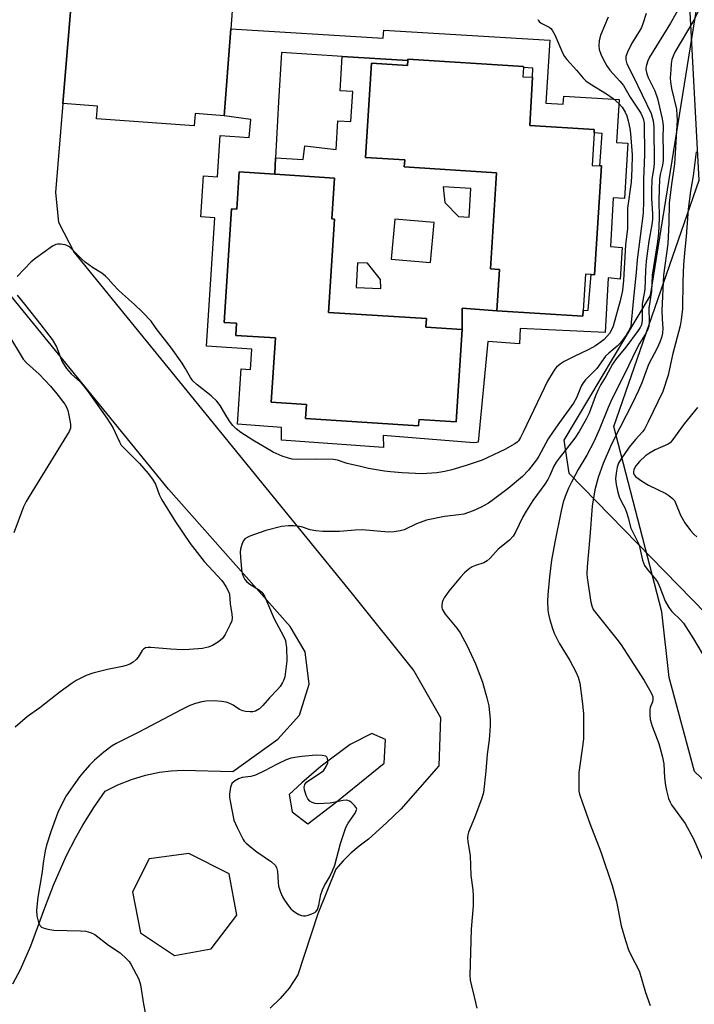
# Model space of a CAD drawing. Units: inches. Extents: x 1291762 to 1297762, y 513450 to 517451.
# Drawn here: x 1292333 to 1292529, y 515492 to 515778 of the extents above; entities that cross this region are included whole.
import ezdxf

# ---------------------------------------------------------------- set-up
doc = ezdxf.new("R2010")
doc.units = ezdxf.units.IN
doc.header["$MEASUREMENT"] = 0
for name, color, linetype in [('BLDG-Footprint', 5, 'Continuous'), ('CULTRL-Cemetery', 4, 'Continuous'), ('NTRL-Trees', 3, 'Continuous'), ('TRANS-Non Street Sidewalk', 7, 'Continuous'), ('TRANS-Parking Lot', 4, 'Continuous'), ('TRANS-Road', 130, 'Continuous'), ('TRANS-Street Sidewalk', 7, 'Continuous'), ('Undefined', 1, 'Continuous')]:
    doc.layers.add(name, color=color, linetype=linetype)

msp = doc.modelspace()

# ---------------------------------------------------------------- linework, layer by layer
at = {"layer": 'BLDG-Footprint'}
for points, elevation in [([(1292446.18, 515766.42), (1292479.79, 515764.34), (1292479.77, 515764), (1292479.6, 515761.35), (1292482.47, 515761.17), (1292481.6, 515747.18), (1292500.38, 515746.01), (1292500.32, 515745.02), (1292499.73, 515735.58), (1292501.95, 515735.44), (1292502.44, 515735.41), (1292500.48, 515703.78), (1292499.45, 515703.84), (1292497.79, 515703.94), (1292497.14, 515693.39), (1292497.04, 515691.78), (1292472.09, 515693.36), (1292472.83, 515705.33), (1292470.26, 515705.49), (1292472, 515733.46), (1292445.15, 515735.13), (1292445.28, 515737.17), (1292433.9, 515737.88), (1292435.6, 515765.29), (1292446.07, 515764.64), (1292446.16, 515766.08)], 347.15), ([(1292424.87, 515731.91), (1292424.14, 515720.02), (1292424.91, 515719.97), (1292423.17, 515692.86), (1292451.59, 515691.04), (1292451.43, 515688.59), (1292462, 515687.91), (1292460.28, 515661.06), (1292449.44, 515661.76), (1292449.33, 515659.89), (1292416.46, 515662), (1292416.73, 515666.1), (1292406.5, 515666.76), (1292407.7, 515685.42), (1292396.22, 515686.15), (1292396.45, 515689.7), (1292392.83, 515689.94), (1292394.95, 515722.91), (1292396.46, 515722.81), (1292397.15, 515733.68), (1292407.55, 515733.02)], 347.43)]:
    msp.add_lwpolyline(points, close=True, dxfattribs=dict(at, elevation=elevation))
at = {"layer": 'CULTRL-Cemetery'}
msp.add_lwpolyline([(1292426.57, 516058.9), (1292480.32, 516007.6), (1292495.6, 515993.02), (1292539.54, 515951.09), (1292552.84, 515923.03), (1292516.65, 515697.81), (1292491.55, 515655.72), (1292493.02, 515646.12), (1292676.15, 515458.56), (1292565.39, 515292.42), (1292465.7, 515072.37)], dxfattribs=at)
at = {"layer": 'NTRL-Trees'}
msp.add_lwpolyline([(1292736.35, 515540.74), (1292673.61, 515529.1), (1292621.91, 515519.29), (1292593.34, 515524.27), (1292563.39, 515526.88), (1292552.97, 515537.29), (1292529.54, 515559.43), (1292522.11, 515586.75), (1292520.03, 515605.81), (1292506.1, 515659.69), (1292530.84, 515731.3), (1292526.93, 515805.52), (1292555.58, 515857.6), (1292562.09, 515912.29), (1292558.41, 515930.81), (1292583.7, 515957.22), (1292626.59, 515965.28), (1292668.01, 515965.28), (1292712.19, 515965.28)], dxfattribs=at)
at = {"layer": 'TRANS-Non Street Sidewalk'}
for points in [[(1292446.16, 515766.08, 0), (1292446.07, 515764.64, 0), (1292435.6, 515765.29, 0), (1292433.9, 515737.88, 0), (1292445.28, 515737.17, 0), (1292445.15, 515735.13, 0), (1292472, 515733.46, 0), (1292470.26, 515705.49, 0), (1292472.83, 515705.33, 0), (1292472.09, 515693.36, 0), (1292461.98, 515694.04, 0), (1292462, 515687.91, 0), (1292451.43, 515688.59, 0), (1292451.59, 515691.04, 0), (1292423.17, 515692.86, 0), (1292424.91, 515719.97, 0), (1292424.14, 515720.02, 0), (1292424.87, 515731.91, 0), (1292407.55, 515733.02, 0), (1292407.78, 515737.79, 0), (1292415.77, 515737.29, 0), (1292416.28, 515741.28, 0), (1292425.36, 515740.24, 0), (1292425.86, 515748.57, 0), (1292429.64, 515748.34, 0), (1292430.18, 515757.05, 0), (1292426.54, 515757.27, 0), (1292427.16, 515767.25, 0)], [(1292460.88, 515720.73, 0), (1292464.02, 515720.53, 0), (1292464.54, 515728.87, 0), (1292456.43, 515729.38, 0), (1292456.92, 515724.79, 0)], [(1292441.37, 515708.31, 0), (1292452.81, 515707.31, 0), (1292453.83, 515718.97, 0), (1292442.39, 515719.97, 0)], [(1292431.21, 515700.08, 0), (1292438.32, 515699.79, 0), (1292438.24, 515702.37, 0), (1292434.43, 515707.15, 0), (1292431.53, 515707.3, 0)]]:
    msp.add_polyline3d(points, close=True, dxfattribs=at)
at = {"layer": 'TRANS-Parking Lot'}
msp.add_lwpolyline([(1292396.98, 515805.86), (1292396.14, 515793.75), (1292394.75, 515775.27), (1292392.86, 515750.01), (1292384.36, 515750.65), (1292384.09, 515747.03), (1292355.75, 515749.12), (1292356.03, 515752.81), (1292345.96, 515753.57), (1292350.31, 515805.89), (1292360.98, 515805.08), (1292361.18, 515808.17)], close=True, dxfattribs=at)
at = {"layer": 'TRANS-Road'}
for points in [[(1292350.31, 515805.89, 0), (1292345.96, 515753.57, 0), (1292343.81, 515727.7, 0), (1292344.64, 515719.07, 0), (1292349.19, 515710.31, 0), (1292429.98, 515611.05, 0), (1292447.92, 515588.69, 0), (1292455.64, 515575.18, 0), (1292455.16, 515561.09, 0), (1292444.17, 515548.55, 0), (1292440, 515544.56, 0), (1292434.74, 515539.83, 0), (1292432.03, 515537.8, 0), (1292429.64, 515535.72, 0), (1292427.4, 515533.48, 0), (1292425.31, 515531.1, 0), (1292420, 515518.11, 0), (1292414.26, 515500.33, 0), (1292411.68, 515496.51, 0), (1292409.09, 515493.47, 0), (1292406.19, 515490.71, 0)], [(1292331.43, 515497.74, 0), (1292333.66, 515501.97, 0), (1292336.61, 515508.81, 0), (1292340.67, 515519.87, 0), (1292343.26, 515526.46, 0), (1292346.94, 515534.83, 0), (1292349.71, 515540.29, 0), (1292351.72, 515543.84, 0), (1292354.95, 515549.03, 0), (1292358.2, 515553.7, 0), (1292361.97, 515555.6, 0), (1292365.89, 515557.16, 0), (1292369.94, 515558.38, 0), (1292374.07, 515559.24, 0), (1292377.43, 515559.67, 0), (1292380.91, 515559.86, 0), (1292395.33, 515559.44, 0), (1292408.37, 515568.83, 0), (1292414.68, 515575.84, 0), (1292417.51, 515584.84, 0), (1292416.36, 515594.2, 0), (1292412.01, 515601.61, 0), (1292376.66, 515641.53, 0), (1292323.7, 515706.43, 0)]]:
    msp.add_polyline3d(points, dxfattribs=at)
for points in [[(1292421.05, 515561, 0), (1292415.39, 515556.19, 0), (1292411.75, 515552.82, 0), (1292412.59, 515547.73, 0), (1292417.13, 515544.24, 0), (1292424.96, 515550.27, 0), (1292439.36, 515561.89, 0), (1292439.66, 515568.77, 0), (1292435.72, 515570.49, 0), (1292429.47, 515567.28, 0)], [(1292368.55, 515512.6, 0), (1292378.4, 515506, 0), (1292389.05, 515507.89, 0), (1292396.52, 515517.68, 0), (1292394.24, 515529.71, 0), (1292382.58, 515535.66, 0), (1292371, 515534.12, 0), (1292366.17, 515524.49, 0)]]:
    msp.add_polyline3d(points, close=True, dxfattribs=at)
at = {"layer": 'TRANS-Street Sidewalk'}
for points in [[(1292392.86, 515750.01, 0), (1292394.75, 515775.27, 0), (1292439.06, 515772.53, 0), (1292439.2, 515774.88, 0), (1292487.44, 515771.96, 0), (1292486.33, 515753.7, 0), (1292491.35, 515753.4, 0), (1292491.49, 515755.71, 0), (1292507.63, 515754.74, 0), (1292506.87, 515742.21, 0), (1292510.17, 515742.01, 0), (1292509.2, 515725.94, 0), (1292505.91, 515726.13, 0), (1292505.05, 515711.96, 0), (1292508.45, 515711.75, 0), (1292507.89, 515702.51, 0), (1292504.44, 515702.88, 0), (1292503.56, 515686.99, 0), (1292478.82, 515688.16, 0), (1292478.67, 515683.77, 0), (1292469.41, 515684.36, 0), (1292466.67, 515655.15, 0), (1292466.2, 515655.02, 0), (1292465.41, 515654.98, 0), (1292439.06, 515657.07, 0), (1292439.08, 515653.6, 0), (1292409.46, 515655.76, 0), (1292409.48, 515659.42, 0), (1292396.71, 515660.35, 0), (1292397.75, 515676.42, 0), (1292400.45, 515676.24, 0), (1292400.83, 515682.15, 0), (1292387.69, 515683, 0), (1292390.1, 515720.32, 0), (1292386.05, 515720.59, 0), (1292386.82, 515732.5, 0), (1292390.87, 515732.23, 0), (1292391.64, 515744.25, 0), (1292400.07, 515743.64, 0), (1292400.56, 515748.91, 0)], [(1292407.78, 515737.79, 0), (1292407.55, 515733.02, 0), (1292397.15, 515733.68, 0), (1292396.46, 515722.81, 0), (1292394.95, 515722.91, 0), (1292392.83, 515689.94, 0), (1292396.45, 515689.71, 0), (1292396.22, 515686.15, 0), (1292407.7, 515685.42, 0), (1292406.5, 515666.76, 0), (1292416.73, 515666.1, 0), (1292416.46, 515662, 0), (1292449.33, 515659.89, 0), (1292449.45, 515661.76, 0), (1292460.28, 515661.06, 0), (1292462, 515687.91, 0), (1292461.98, 515694.04, 0), (1292472.09, 515693.36, 0), (1292497.04, 515691.78, 0), (1292497.14, 515693.39, 0), (1292498.63, 515693.47, 0), (1292499.45, 515703.84, 0), (1292500.48, 515703.78, 0), (1292502.44, 515735.41, 0), (1292501.95, 515735.44, 0), (1292502.7, 515744.82, 0), (1292500.32, 515745.02, 0), (1292500.38, 515746.01, 0), (1292481.6, 515747.18, 0), (1292482.47, 515761.17, 0), (1292482.49, 515763.83, 0), (1292479.76, 515763.99, 0), (1292479.79, 515764.34, 0), (1292446.18, 515766.42, 0), (1292446.16, 515766.08, 0), (1292427.16, 515767.25, 0), (1292409.51, 515768.35, 0), (1292408.58, 515754.07, 0)]]:
    msp.add_polyline3d(points, close=True, dxfattribs=at)
at = {"layer": 'Undefined'}
for points, elevation in [([(1292525.84, 515782.76), (1292522.55, 515776.86), (1292516.46, 515767), (1292515.93, 515765.99), (1292515.51, 515764.71), (1292515.38, 515763.92), (1292515.38, 515763.41), (1292515.66, 515762.17), (1292516.08, 515761.14), (1292517.99, 515757.28), (1292518.73, 515755.05), (1292520.15, 515749.11), (1292520.34, 515747.95), (1292520.41, 515746.83), (1292520.3, 515743.67), (1292520.42, 515739.69), (1292520.38, 515737.03), (1292520.23, 515735.61), (1292519.53, 515732.96), (1292519.36, 515731.59), (1292519.15, 515725.56), (1292519.19, 515720.32), (1292519.02, 515715.8), (1292518.67, 515712.78), (1292517.16, 515703.71), (1292517, 515699.06), (1292516.21, 515694.09), (1292516.28, 515690.12), (1292516.19, 515688.73), (1292515.96, 515687.94), (1292515.47, 515686.92), (1292513.52, 515683.78), (1292512.55, 515681.99), (1292509.38, 515675.29), (1292505.43, 515667.61), (1292504.39, 515665.23), (1292501.83, 515658.7), (1292500.24, 515655.21), (1292498.23, 515651.4), (1292495.73, 515647.2), (1292493.73, 515643.56), (1292492.84, 515641.75), (1292491.88, 515639.39), (1292491.34, 515637.69), (1292490.73, 515635.16), (1292488.9, 515626.12), (1292487.97, 515620.86), (1292487.36, 515616.07), (1292486.83, 515610.75), (1292486.79, 515608.98), (1292486.88, 515606.34), (1292487.05, 515605.19), (1292487.5, 515603.49), (1292488.24, 515600.97), (1292488.76, 515599.62), (1292490.17, 515596.77), (1292493.24, 515591.74), (1292495.06, 515588.45), (1292495.72, 515586.91), (1292496.17, 515585.09), (1292496.84, 515579.94), (1292497.2, 515576.29), (1292497.28, 515570.82), (1292497.24, 515569.09), (1292497.08, 515567.36), (1292495.88, 515559.14), (1292495.84, 515554.56), (1292495.92, 515553.72), (1292496.12, 515552.86), (1292496.94, 515550.32), (1292499.08, 515544.39), (1292502.26, 515536.15), (1292505.53, 515526.36), (1292506.82, 515521.72), (1292508.18, 515514.6), (1292509.44, 515510.38), (1292510.34, 515507.67), (1292511.24, 515505.59), (1292513.06, 515502.3), (1292513.54, 515501.24), (1292515.29, 515495.26), (1292516.64, 515491.48)], 340), ([(1292531.44, 515782.01), (1292529.33, 515777.77), (1292523.82, 515768.43), (1292523.27, 515767.33), (1292522.92, 515766.34), (1292522.74, 515765.17), (1292522.61, 515763.38), (1292522.47, 515761), (1292522.5, 515759.82), (1292522.82, 515757.89), (1292524.23, 515751.88), (1292524.41, 515750.13), (1292524.45, 515748.67), (1292523.72, 515736.02), (1292522.68, 515729.34), (1292522.1, 515724.62), (1292522.05, 515718.85), (1292521.77, 515712.78), (1292520.47, 515703.71), (1292520.05, 515693.39), (1292520.06, 515691.01), (1292520.27, 515688.18), (1292520.21, 515686.87), (1292519.9, 515685.52), (1292519.43, 515684.22), (1292518.61, 515682.46), (1292516.1, 515677.71), (1292514.16, 515672.36), (1292513.24, 515670.21), (1292511.38, 515666.28), (1292506.02, 515655.93), (1292505.06, 515653.91), (1292502.97, 515648.93), (1292501.51, 515644.87), (1292500.51, 515641.26), (1292499.78, 515636.54), (1292499.12, 515627.62), (1292498.3, 515618.94), (1292498.24, 515616.88), (1292498.3, 515615.7), (1292499.33, 515608.66), (1292499.64, 515607.57), (1292500.09, 515606.57), (1292501.07, 515605.16), (1292506.96, 515597.91), (1292508.18, 515596.26), (1292509.97, 515593.58), (1292514.85, 515585.9), (1292516.45, 515583.19), (1292517.11, 515581.94), (1292517.35, 515581.16), (1292517.4, 515580.35), (1292517.26, 515579.68), (1292516.65, 515578.03), (1292516.55, 515577.47), (1292516.51, 515576.01), (1292516.64, 515574.55), (1292517.23, 515572.61), (1292519.14, 515567.64), (1292520.23, 515563.62), (1292520.57, 515561.64), (1292520.82, 515557.59), (1292521.05, 515555.37), (1292521.35, 515553.93), (1292521.99, 515551.62), (1292522.41, 515550.52), (1292522.85, 515549.77), (1292526.82, 515544.31), (1292529.21, 515539.89), (1292532.5, 515532.33)], 338), ([(1292515.47, 515779.73), (1292514.59, 515776.96), (1292514.08, 515775.69), (1292513.43, 515774.5), (1292511.31, 515771.08), (1292510.05, 515768.51), (1292509.57, 515767.2), (1292509.55, 515766.21), (1292509.88, 515765.06), (1292511.72, 515761.48), (1292516.87, 515750.67), (1292517.49, 515748.48), (1292517.68, 515746.78), (1292517.78, 515736.37), (1292517.66, 515735.01), (1292517.13, 515731.58), (1292516.96, 515728.13), (1292517, 515725.96), (1292517.3, 515721.48), (1292517.29, 515719.85), (1292517.11, 515718.41), (1292516.26, 515713.52), (1292515.5, 515707.78), (1292515.26, 515705.01), (1292515.03, 515699.47), (1292514.26, 515695.26), (1292514.26, 515690.55), (1292514.05, 515689.21), (1292513.71, 515688.49), (1292513.12, 515687.6), (1292509.52, 515682.75), (1292506.75, 515679.35), (1292505.67, 515677.79), (1292503.7, 515674.24), (1292502.32, 515671.94), (1292501.4, 515670.18), (1292500.7, 515668.63), (1292498.85, 515663.57), (1292497.97, 515661.79), (1292496.01, 515658.22), (1292494.77, 515656.36), (1292490.16, 515650.53), (1292489.3, 515649.34), (1292488.67, 515648.2), (1292487.47, 515645.49), (1292486.85, 515644.31), (1292485.96, 515642.93), (1292482.53, 515638.19), (1292480.62, 515635.14), (1292479.64, 515633.44), (1292477.49, 515628.99), (1292476.79, 515627.79), (1292475.78, 515626.67), (1292472.48, 515624.02), (1292470.13, 515621.42), (1292469.28, 515620.63), (1292468.29, 515620.11), (1292465.88, 515619.35), (1292464.91, 515618.92), (1292463.99, 515618.3), (1292462.71, 515617.21), (1292461.52, 515615.94), (1292458.12, 515611.84), (1292456.8, 515609.9), (1292456.4, 515609.14), (1292456.21, 515608.59), (1292456.09, 515607.74), (1292456.1, 515607.17), (1292456.21, 515606.63), (1292456.43, 515606.13), (1292457.08, 515605.21), (1292460.41, 515601.14), (1292461.42, 515599.72), (1292463.48, 515596), (1292465.85, 515590.74), (1292467.9, 515585.43), (1292469.19, 515580.83), (1292469.7, 515578.52), (1292470.14, 515574.52), (1292470.13, 515572.77), (1292469.81, 515568.66), (1292469.25, 515564.53), (1292468.9, 515559.56), (1292468.15, 515553.35), (1292467.66, 515551.68), (1292465.58, 515545.95), (1292463.84, 515541.86), (1292463.62, 515541.02), (1292463.51, 515540.16), (1292463.61, 515539.04), (1292464.29, 515535.01), (1292464.52, 515529.2), (1292465.08, 515525.05), (1292465.17, 515523.31), (1292465.14, 515520.41), (1292464.59, 515513.6), (1292464.18, 515500.19), (1292464.34, 515498.8), (1292464.66, 515497.15), (1292465.49, 515494), (1292466.26, 515490.67)], 342), ([(1292483.95, 515777.97), (1292484.03, 515777.74), (1292484.32, 515777.37), (1292484.98, 515776.92), (1292487.28, 515775.7), (1292487.73, 515775.36), (1292488.17, 515774.87), (1292488.89, 515773.5), (1292491.19, 515768.04), (1292491.7, 515767.17), (1292492.37, 515766.32), (1292495.22, 515763.28), (1292497.17, 515760.88), (1292497.95, 515760.14), (1292499.16, 515759.31), (1292503.97, 515756.41), (1292505.84, 515755.01), (1292507.58, 515753.47), (1292508.47, 515752.46), (1292509.37, 515751.01), (1292509.82, 515749.97), (1292510.2, 515748.56), (1292510.67, 515746.26), (1292510.86, 515744.88), (1292511.35, 515738.64), (1292511.33, 515734.5), (1292511.1, 515730.67), (1292510.04, 515723.19), (1292510.05, 515717.23), (1292509.42, 515712.52), (1292508.91, 515702.24), (1292508.58, 515699.27), (1292507.93, 515696.22), (1292505.85, 515688.84), (1292505.42, 515687.75), (1292504.83, 515686.77), (1292503.26, 515685.03), (1292502.12, 515684.12), (1292500.7, 515683.12), (1292498.8, 515682.03), (1292494.57, 515680.09), (1292491.65, 515678.57), (1292490.42, 515677.79), (1292489.42, 515676.91), (1292488.88, 515676.32), (1292488.39, 515675.61), (1292486.81, 515672.86), (1292479.72, 515658.05), (1292478.93, 515656.5), (1292478.31, 515655.55), (1292477.94, 515655.16), (1292477.25, 515654.63), (1292474.43, 515652.99), (1292467.79, 515649.92), (1292463.19, 515648.38), (1292458.99, 515647.13), (1292456.98, 515646.61), (1292454.66, 515646.26), (1292451.76, 515646), (1292450.32, 515645.95), (1292444.55, 515646.2), (1292441.17, 515646.5), (1292439.46, 515646.73), (1292434.81, 515647.54), (1292432.42, 515648.05), (1292428.54, 515649), (1292425.73, 515649.92), (1292424.56, 515650.14), (1292419.23, 515650.24), (1292414, 515650.14), (1292412.55, 515650.23), (1292411.47, 515650.48), (1292409.65, 515651.07), (1292407.02, 515652.27), (1292401.14, 515655.78), (1292397.69, 515657.99), (1292396.33, 515659.01), (1292395.36, 515659.95), (1292394.66, 515660.84), (1292393.56, 515662.54), (1292391.62, 515665.84), (1292390.69, 515667.1), (1292389.03, 515668.6), (1292384.93, 515671.77), (1292383.7, 515673.02), (1292383.04, 515673.97), (1292381.53, 515676.64), (1292380.6, 515678.1), (1292377.55, 515682.43), (1292373.03, 515688.2), (1292371.6, 515690.31), (1292369.13, 515692.89), (1292366.78, 515695.17), (1292363.3, 515698.21), (1292362.01, 515699.44), (1292360.54, 515700.92), (1292359.12, 515702.6), (1292358.35, 515703.39), (1292357.24, 515704.23), (1292354.55, 515705.86), (1292352.4, 515707.48), (1292351.32, 515708.46), (1292348.7, 515711.16), (1292347.83, 515711.89), (1292347.12, 515712.31), (1292346.61, 515712.49), (1292345.27, 515712.68), (1292344.46, 515712.66), (1292343.94, 515712.56), (1292342.92, 515712.07), (1292338.11, 515708.66), (1292336.72, 515707.58), (1292332.66, 515703.31)], 346), ([(1292504.44, 515778.62), (1292502.31, 515773.65), (1292501.96, 515772.61), (1292501.81, 515771.78), (1292501.72, 515770.37), (1292501.83, 515769.25), (1292502.29, 515767.88), (1292503.11, 515766.08), (1292504.05, 515764.47), (1292504.87, 515763.27), (1292507.84, 515760.05), (1292508.83, 515758.75), (1292510.82, 515755.37), (1292512.97, 515752.24), (1292513.86, 515750.78), (1292514.57, 515749.23), (1292514.84, 515747.87), (1292514.97, 515738.73), (1292514.68, 515731.47), (1292514.72, 515725.16), (1292514.61, 515721.68), (1292512.88, 515708.18), (1292512.59, 515704.47), (1292511.84, 515697.96), (1292511.14, 515689.93), (1292510.95, 515688.8), (1292510.73, 515688.11), (1292509.62, 515686.25), (1292507.91, 515683.93), (1292507.03, 515683.04), (1292504.63, 515681.03), (1292503.67, 515680.11), (1292501.07, 515676.57), (1292499.87, 515675.27), (1292497.82, 515673.26), (1292497.1, 515672.38), (1292496.53, 515671.39), (1292495.18, 515668.05), (1292494.36, 515666.51), (1292490.23, 515660.9), (1292488.43, 515658.28), (1292487.02, 515656.09), (1292484.3, 515651.13), (1292483.54, 515650.02), (1292481.23, 515647.06), (1292479.48, 515645.17), (1292475.37, 515641.68), (1292471.07, 515638.46), (1292469.59, 515637.47), (1292467.53, 515636.27), (1292465.14, 515635.19), (1292462.42, 515634.22), (1292460.97, 515634), (1292456.82, 515633.59), (1292451.6, 515632.52), (1292448.73, 515631.43), (1292445.12, 515629.71), (1292444, 515629.38), (1292442.25, 515629.07), (1292440.62, 515629.02), (1292432.93, 515629.67), (1292430.85, 515629.59), (1292426.32, 515629.22), (1292421.45, 515629.2), (1292419.48, 515629.38), (1292417.81, 515629.64), (1292415.26, 515630.51), (1292414.15, 515630.77), (1292413.01, 515630.88), (1292411.56, 515630.87), (1292409.53, 515630.64), (1292404.91, 515629.48), (1292400.27, 515627.83), (1292399.5, 515627.49), (1292398.83, 515627.03), (1292398.38, 515626.39), (1292397.95, 515625.38), (1292397.55, 515624.04), (1292397.46, 515623.19), (1292397.53, 515621.73), (1292397.89, 515618.16), (1292398.08, 515616.99), (1292398.32, 515616.19), (1292398.8, 515615.23), (1292399.41, 515614.54), (1292400.24, 515613.93), (1292403.12, 515612.14), (1292403.73, 515611.61), (1292404.06, 515611.18), (1292404.6, 515610.2), (1292405.44, 515608.41), (1292407.38, 515603.78), (1292410.1, 515598.76), (1292410.62, 515597.48), (1292410.79, 515596.67), (1292410.9, 515595.49), (1292410.99, 515591.62), (1292410.41, 515586.96), (1292410.18, 515586.13), (1292409.82, 515585.36), (1292409.05, 515584.16), (1292408.36, 515583.24), (1292405.97, 515580.83), (1292404.09, 515578.59), (1292403.08, 515577.67), (1292401.96, 515576.98), (1292401.2, 515576.79), (1292400.38, 515576.77), (1292399.01, 515576.88), (1292398.2, 515577.04), (1292397.24, 515577.48), (1292395.42, 515578.7), (1292394.44, 515579.23), (1292393.4, 515579.57), (1292392.04, 515579.84), (1292390.06, 515579.95), (1292387.5, 515579.91), (1292386.38, 515579.73), (1292384.45, 515579.22), (1292382.87, 515578.63), (1292380.33, 515577.42), (1292368.07, 515570.92), (1292361.44, 515567.62), (1292360.25, 515566.87), (1292357.85, 515565.11), (1292355.15, 515562.75), (1292353.67, 515561.28), (1292351.71, 515559.08), (1292350.78, 515557.93), (1292349.58, 515556.25), (1292346.93, 515552.34), (1292345.42, 515549.59), (1292344.45, 515547.5), (1292342.53, 515542.24), (1292341.21, 515538.06), (1292340.78, 515536.38), (1292340.29, 515533.54), (1292339.81, 515529.74), (1292338.7, 515522.93), (1292338.28, 515519.13), (1292338.37, 515517.48), (1292338.9, 515515.56), (1292339.39, 515514.6), (1292339.76, 515514.26), (1292340.23, 515514.02), (1292341.61, 515513.63), (1292343.35, 515513.34), (1292351.1, 515513.2), (1292352.58, 515513.1), (1292353.94, 515512.72), (1292355.2, 515512.05), (1292359.19, 515509.04), (1292362.56, 515506.79), (1292364.49, 515505.07), (1292365.26, 515504.22), (1292365.74, 515503.49), (1292368.07, 515499.07), (1292368.55, 515497.48), (1292369.35, 515491.82), (1292370.56, 515485.82)], 344), ([(1292529.96, 515739.49), (1292529.08, 515732.51), (1292528.36, 515728.07), (1292527.68, 515722.86), (1292527.11, 515714.89), (1292526.66, 515711.09), (1292526.33, 515706.8), (1292526.14, 515701.79), (1292525.99, 515693.87), (1292525.65, 515690.66), (1292525.35, 515688.95), (1292523.13, 515680.48), (1292521.89, 515674.62), (1292520.27, 515669.92), (1292516.07, 515661.05), (1292514.98, 515658.95), (1292514.42, 515658.15), (1292512.37, 515655.94), (1292510.56, 515653.66), (1292508.22, 515650.29), (1292507.46, 515649.04), (1292506.99, 515647.88), (1292506.69, 515646.19), (1292506.59, 515644.46), (1292506.74, 515642.83), (1292507.22, 515640.64), (1292507.63, 515639.31), (1292508.28, 515637.83), (1292509.32, 515635.86), (1292509.84, 515634.54), (1292510.25, 515633.18), (1292510.96, 515630.17), (1292513.28, 515625.49), (1292513.61, 515624.35), (1292514.39, 515620.84), (1292515, 515619.35), (1292515.73, 515618.22), (1292518.17, 515615.3), (1292518.84, 515614.36), (1292519.45, 515613.06), (1292521, 515608.99), (1292522.04, 515607.09), (1292522.95, 515605.99), (1292525.57, 515603.45), (1292526.26, 515602.57), (1292529.23, 515597.97), (1292531.72, 515593.78)], 336), ([(1292332.67, 515697.82), (1292334.82, 515695.26), (1292339.51, 515689.22), (1292342.87, 515685.03), (1292344.06, 515682.89), (1292345.79, 515678.5), (1292346.96, 515676.57), (1292348.34, 515675.05), (1292351.04, 515672.61), (1292351.97, 515671.54), (1292353.35, 515669.73), (1292358.69, 515662.17), (1292360.45, 515659.38), (1292362.39, 515655.25), (1292362.93, 515654.32), (1292363.73, 515653.39), (1292368.23, 515649), (1292370.73, 515646.04), (1292372.01, 515644.4), (1292372.84, 515642.91), (1292373.97, 515639.96), (1292374.75, 515638.44), (1292378.65, 515631.96), (1292382.97, 515625.72), (1292386.99, 515620.48), (1292392.1, 515614.93), (1292392.64, 515614.25), (1292393.41, 515613.04), (1292394.08, 515611.79), (1292394.33, 515611), (1292394.54, 515608.14), (1292395.08, 515605.21), (1292395.19, 515604.06), (1292395.04, 515603.24), (1292394.6, 515602.18), (1292393.13, 515599.3), (1292392.34, 515598.09), (1292391.22, 515597.15), (1292389.46, 515596.05), (1292388.18, 515595.54), (1292386.51, 515595.21), (1292382.68, 515594.86), (1292380.74, 515594.8), (1292377.36, 515594.98), (1292371.55, 515595.53), (1292370.71, 515595.53), (1292369.96, 515595.36), (1292369.39, 515595.01), (1292369.04, 515594.65), (1292367.81, 515592.68), (1292367.27, 515592), (1292366.4, 515591.26), (1292365.4, 515590.69), (1292364.32, 515590.25), (1292363.25, 515589.92), (1292358.88, 515589.13), (1292354.65, 515588.05), (1292352.74, 515587.32), (1292349.84, 515585.93), (1292348.65, 515585.13), (1292345.19, 515582.56), (1292339.22, 515577.96), (1292335.7, 515575.46), (1292332.1, 515572.32)], 346), ([(1292329.87, 515686.78), (1292334.4, 515679.29), (1292335.35, 515678.25), (1292339.08, 515674.91), (1292342.37, 515671.44), (1292344.24, 515669.21), (1292346.48, 515666.15), (1292347.09, 515665.17), (1292347.4, 515664.38), (1292347.73, 515662.95), (1292348.17, 515660.36), (1292348.16, 515659.25), (1292347.75, 515658.27), (1292336.11, 515639.39), (1292335.29, 515637.9), (1292334.55, 515636.34), (1292331.73, 515628.85)], 348)]:
    msp.add_lwpolyline(points, dxfattribs=dict(at, elevation=elevation))
at = {"layer": 'Undefined', "elevation": 342}
msp.add_lwpolyline([(1292419.53, 515564.16), (1292415.39, 515563.85), (1292413.34, 515563.55), (1292412.19, 515563.3), (1292410.84, 515562.8), (1292408.2, 515561.61), (1292404.57, 515559.66), (1292401.9, 515558.4), (1292400.59, 515558.05), (1292398.03, 515557.69), (1292396.98, 515557.36), (1292395.82, 515556.69), (1292395.08, 515555.99), (1292394.67, 515554.95), (1292394.35, 515552.9), (1292394.35, 515552.01), (1292394.52, 515550.84), (1292395.67, 515545.33), (1292396.59, 515543.14), (1292398.34, 515539.69), (1292398.67, 515539.21), (1292399.25, 515538.61), (1292400.98, 515537.15), (1292402.36, 515536.11), (1292406.53, 515533.22), (1292407.61, 515532.26), (1292408.04, 515531.52), (1292408.35, 515530.42), (1292408.49, 515527.25), (1292408.64, 515526.1), (1292409.16, 515524.41), (1292409.73, 515523.06), (1292410.34, 515522.08), (1292411.53, 515520.45), (1292412.24, 515519.54), (1292412.83, 515518.93), (1292413.54, 515518.44), (1292414.55, 515517.91), (1292415.34, 515517.6), (1292415.88, 515517.5), (1292416.42, 515517.52), (1292417.24, 515517.69), (1292418.83, 515518.25), (1292419.49, 515518.69), (1292419.93, 515519.33), (1292420.38, 515520.64), (1292420.96, 515523.76), (1292421.35, 515525.11), (1292421.97, 515526.32), (1292423.47, 515528.71), (1292424.33, 515530.57), (1292424.99, 515532.2), (1292426.59, 515538.5), (1292428.14, 515543.16), (1292428.81, 515544.44), (1292430.9, 515547.35), (1292431.32, 515548.31), (1292431.33, 515548.54), (1292431.18, 515548.97), (1292430.71, 515549.59), (1292429.68, 515550.55), (1292429.23, 515550.86), (1292428.75, 515551.07), (1292428.24, 515551.14), (1292427.43, 515551.06), (1292423.6, 515550.22), (1292420.08, 515550.05), (1292419.22, 515550.13), (1292418.43, 515550.41), (1292417.73, 515550.88), (1292417.14, 515551.48), (1292416.63, 515552.47), (1292416.15, 515554.13), (1292416.09, 515554.94), (1292416.3, 515555.7), (1292416.79, 515556.33), (1292417.45, 515556.86), (1292421.69, 515559.62), (1292422.49, 515560.95), (1292422.92, 515562.01), (1292422.98, 515562.53), (1292422.87, 515563.22), (1292422.69, 515563.61), (1292422.36, 515563.88), (1292421.32, 515564.1)], close=True, dxfattribs=at)
at = {"layer": 'Undefined'}
msp.add_polyline3d([(1292530.4, 515665.24, 334), (1292526.52, 515660.51, 334), (1292522.95, 515655.5, 334), (1292522.4, 515654.97, 334), (1292521.82, 515654.59, 334), (1292518.06, 515652.96, 334), (1292516.39, 515652, 334), (1292515.22, 515651.15, 334), (1292513.52, 515649.54, 334), (1292512.42, 515648.24, 334), (1292512.03, 515647.56, 334), (1292511.84, 515647.08, 334), (1292511.76, 515646.58, 334), (1292511.8, 515646.11, 334), (1292511.96, 515645.69, 334), (1292512.43, 515645.09, 334), (1292514.36, 515643.69, 334), (1292516.15, 515642.63, 334), (1292521.13, 515640.23, 334), (1292522.05, 515639.64, 334), (1292523.12, 515638.77, 334), (1292523.64, 515638.18, 334), (1292524.02, 515637.5, 334), (1292525.45, 515633.94, 334), (1292526.69, 515631.74, 334), (1292528.36, 515629.49, 334), (1292529.35, 515628.42, 334), (1292530.22, 515627.66, 334)], dxfattribs=at)

doc.saveas('drawing.dxf')
